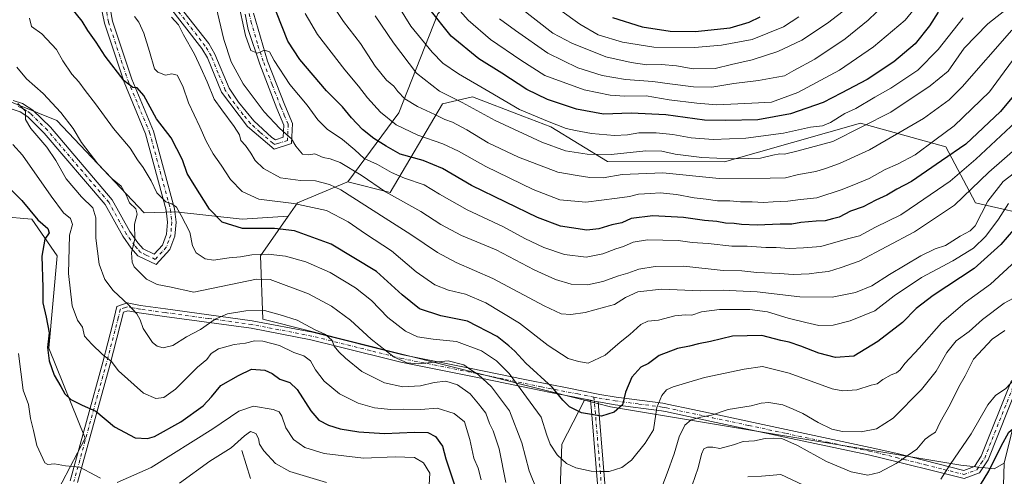
# Model space of a CAD drawing. Units: metres. Extents: x 638010 to 641466, y 4736753 to 4739136.
# Drawn here: x 638418 to 638820, y 4737553 to 4737739 of the extents above; entities that cross this region are included whole.
import ezdxf

# ---------------------------------------------------------------- set-up
doc = ezdxf.new("R2010")
doc.units = ezdxf.units.M
doc.header["$MEASUREMENT"] = 0
doc.linetypes.add('DGN Style 4', pattern=[2.638475, 1.318413, -0.659207, 0.001648, -0.659207])
for name, color, linetype, lineweight in [('Arbolado forestal CxS', 92, 'Continuous', 0), ('Camino Cxs', 7, 'Continuous', 0), ('Camino eje', 30, 'DGN Style 4', 13), ('Corriente natural lineal', 142, 'Continuous', 13), ('Curva de nivel maestra', 30, 'Continuous', 30), ('Curva de nivel normal', 30, 'Continuous', 0), ('Prado CxS', 92, 'Continuous', 0)]:
    doc.layers.add(name, color=color, linetype=linetype, lineweight=lineweight)

# ---------------------------------------------------------------- blocks, each defined once
blk = doc.blocks.new('*U13')
at = {"layer": 'Arbolado forestal CxS', "color": 92, "linetype": 'Continuous', "lineweight": 0}
blk.add_polyline3d([(638311.2987, 4737543.2553, 661.0254), (638329.8827, 4737607.4837, 677.5748), (638345.2825, 4737630.3193, 682.7014), (638410.5407, 4737658.9573, 695.5457), (638422.9543, 4737657.8273, 699.0144), (638423.1339, 4737657.8109, 699.0812), (638433.4373, 4737642.9189, 701.8592), (638430.0011, 4737605.1161, 699.2679), (638444.8831, 4737568.4591, 697.2497), (638432.2893, 4737544.4023, 693.0463)], dxfattribs=at)

msp = doc.modelspace()

# ---------------------------------------------------------------- linework, layer by layer
at = {"layer": 'Arbolado forestal CxS', "color": 92, "linetype": 'Continuous', "lineweight": 0}
for points in [[(638967.3005, 4737989.2229, 866.0565), (638940.9157, 4737968.2389, 858.4094), (638884.4049, 4737918.9131, 839.8522), (638839.9181, 4737900.8679, 826.3214), (638788.2179, 4737899.6657, 817.2207), (638752.1473, 4737890.0425, 816.1082), (638728.1005, 4737864.7781, 817.6867), (638707.6597, 4737841.9193, 820.0366), (638625.2655, 4737782.4631, 805.8364), (638588.9271, 4737741.6519, 775.6056), (638572.9327, 4737701.1803, 756.8049), (638552.1459, 4737673.0067, 736.8061)], [(638967.3005, 4737989.2229, 866.0565), (638940.9157, 4737968.2389, 858.4094), (638884.4049, 4737918.9131, 839.8522), (638839.9181, 4737900.8679, 826.3214), (638788.2179, 4737899.6657, 817.2207), (638752.1473, 4737890.0425, 816.1082), (638728.1005, 4737864.7781, 817.6867), (638707.6597, 4737841.9193, 820.0366), (638625.2655, 4737782.4631, 805.8364), (638588.9271, 4737741.6519, 775.6056), (638572.9327, 4737701.1803, 756.8049), (638552.1459, 4737673.0067, 736.8061)], [(638839.9181, 4737900.8679, 826.3214), (638788.2179, 4737899.6657, 817.2207), (638752.1473, 4737890.0425, 816.1082), (638728.1005, 4737864.7781, 817.6867), (638707.6597, 4737841.9193, 820.0366), (638625.2655, 4737782.4631, 805.8364), (638588.9271, 4737741.6519, 775.6056), (638572.9327, 4737701.1803, 756.8049), (638552.1459, 4737673.0067, 736.8061), (638551.8009, 4737672.9767, 736.7208), (638531.5375, 4737664.4741, 730.7365), (638527.7743, 4737659.0623, 728.1176), (638508.9591, 4737657.8867, 726.7178), (638481.7049, 4737660.8199, 719.9238), (638469.0119, 4737660.3451, 715.6445), (638433.3259, 4737698.1665, 712.8445), (638409.2791, 4737707.7917, 709.6446)], [(638835.8147, 4737658.2053, 724.9628), (638808.4517, 4737664.4747, 739.1023), (638796.4295, 4737687.3337, 753.9385), (638761.5615, 4737696.9583, 767.6724), (638705.9347, 4737681.2933, 765.3061), (638658.1605, 4737681.3199, 764.2756), (638635.0239, 4737695.5321, 769.1111), (638623.6241, 4737699.8933, 769.0939), (638603.0381, 4737707.7689, 767.6215), (638590.8081, 4737704.9449, 763.0088), (638569.3867, 4737668.6795, 740.8076), (638552.1459, 4737673.0067, 736.8061), (638572.9327, 4737701.1803, 756.8049), (638588.9271, 4737741.6519, 775.6056), (638625.2655, 4737782.4631, 805.8364), (638707.6597, 4737841.9193, 820.0366), (638728.1005, 4737864.7781, 817.6867), (638752.1473, 4737890.0425, 816.1082), (638788.2179, 4737899.6657, 817.2207), (638839.9181, 4737900.8679, 826.3214)], [(638061.7853, 4737539.3533, 679.3096), (638078.7191, 4737528.0581, 675.3094), (638088.1971, 4737526.6359, 675.4735), (638109.1825, 4737529.9877, 675.277), (638105.1419, 4737549.5075, 679.7274), (638119.4783, 4737589.1853, 678.0252), (638122.6687, 4737590.5585, 678.0906), (638188.4365, 4737618.8669, 678.7266), (638243.3897, 4737617.7201, 686.3981), (638248.3591, 4737619.2117, 687.3494), (638254.8389, 4737621.1569, 688.522), (638272.3359, 4737616.7625, 690.85), (638287.4031, 4737621.7743, 691.404), (638302.2813, 4737631.8621, 692.786), (638342.3761, 4737681.6481, 696.9764), (638360.8027, 4737698.8577, 703.2111), (638396.0251, 4737705.3491, 707.8161), (638409.2791, 4737707.7917, 709.6446), (638433.3259, 4737698.1665, 712.8445), (638469.0119, 4737660.3451, 715.6445), (638481.7049, 4737660.8199, 719.9238), (638508.9591, 4737657.8867, 726.7178), (638527.7743, 4737659.0623, 728.1176)], [(638061.7853, 4737539.3533, 679.3096), (638078.7191, 4737528.0581, 675.3094), (638088.1971, 4737526.6359, 675.4735), (638109.1825, 4737529.9877, 675.277), (638105.1419, 4737549.5075, 679.7274), (638119.4783, 4737589.1853, 678.0252), (638122.6687, 4737590.5585, 678.0906), (638188.4365, 4737618.8669, 678.7266), (638243.3897, 4737617.7201, 686.3981), (638248.3591, 4737619.2117, 687.3494), (638254.8389, 4737621.1569, 688.522), (638272.3359, 4737616.7625, 690.85), (638287.4031, 4737621.7743, 691.404), (638302.2813, 4737631.8621, 692.786), (638342.3761, 4737681.6481, 696.9764), (638360.8027, 4737698.8577, 703.2111), (638396.0251, 4737705.3491, 707.8161), (638409.2791, 4737707.7917, 709.6446), (638433.3259, 4737698.1665, 712.8445), (638469.0119, 4737660.3451, 715.6445), (638481.7049, 4737660.8199, 719.9238), (638508.9591, 4737657.8867, 726.7178), (638527.7743, 4737659.0623, 728.1176)], [(638105.1419, 4737549.5075, 679.7274), (638119.4783, 4737589.1853, 678.0252), (638122.6687, 4737590.5585, 678.0906), (638188.4365, 4737618.8669, 678.7266), (638243.3897, 4737617.7201, 686.3981), (638248.3591, 4737619.2117, 687.3494), (638254.8389, 4737621.1569, 688.522), (638272.3359, 4737616.7625, 690.85), (638287.4031, 4737621.7743, 691.404), (638302.2813, 4737631.8621, 692.786), (638342.3761, 4737681.6481, 696.9764), (638360.8027, 4737698.8577, 703.2111), (638396.0251, 4737705.3491, 707.8161), (638409.2791, 4737707.7917, 709.6446), (638433.3259, 4737698.1665, 712.8445), (638469.0119, 4737660.3451, 715.6445), (638481.7049, 4737660.8199, 719.9238), (638508.9591, 4737657.8867, 726.7178), (638527.7743, 4737659.0623, 728.1176), (638516.4847, 4737642.8275, 720.4719), (638517.4259, 4737617.0245, 708.8305), (638648.8265, 4737583.9397, 726.2585), (638639.5519, 4737565.9069, 720.8433), (638638.7063, 4737543.9189, 716.1391)], [(638552.1459, 4737673.0067, 736.8061), (638569.3867, 4737668.6795, 740.8076), (638590.8081, 4737704.9449, 763.0088), (638603.0381, 4737707.7689, 767.6215), (638623.6241, 4737699.8933, 769.0939), (638635.0239, 4737695.5321, 769.1111), (638658.1605, 4737681.3199, 764.2756), (638705.9347, 4737681.2933, 765.3061), (638761.5615, 4737696.9583, 767.6724), (638796.4295, 4737687.3337, 753.9385), (638808.4517, 4737664.4747, 739.1023), (638835.8147, 4737658.2053, 724.9628), (638848.1121, 4737635.1591, 716.0145)], [(638552.1459, 4737673.0067, 736.8061), (638569.3867, 4737668.6795, 740.8076), (638590.8081, 4737704.9449, 763.0088), (638603.0381, 4737707.7689, 767.6215), (638623.6241, 4737699.8933, 769.0939), (638635.0239, 4737695.5321, 769.1111), (638658.1605, 4737681.3199, 764.2756), (638705.9347, 4737681.2933, 765.3061), (638761.5615, 4737696.9583, 767.6724), (638796.4295, 4737687.3337, 753.9385), (638808.4517, 4737664.4747, 739.1023), (638835.8147, 4737658.2053, 724.9628), (638848.1121, 4737635.1591, 716.0145)], [(638552.1459, 4737673.0067, 736.8061), (638551.8009, 4737672.9767, 736.7208), (638531.5375, 4737664.4741, 730.7365), (638527.7743, 4737659.0623, 728.1176)], [(638432.2893, 4737544.4023, 693.0463), (638444.8831, 4737568.4591, 697.2497), (638430.0011, 4737605.1161, 699.2679), (638433.4373, 4737642.9189, 701.8592), (638423.1339, 4737657.8109, 699.0812), (638422.9543, 4737657.8273, 699.0144), (638410.5407, 4737658.9573, 695.5457), (638345.2825, 4737630.3193, 682.7014), (638329.8827, 4737607.4837, 677.5748), (638311.2987, 4737543.2553, 661.0254)], [(638432.2893, 4737544.4023, 693.0463), (638444.8831, 4737568.4591, 697.2497), (638430.0011, 4737605.1161, 699.2679), (638433.4373, 4737642.9189, 701.8592), (638423.1339, 4737657.8109, 699.0812), (638422.9543, 4737657.8273, 699.0144), (638410.5407, 4737658.9573, 695.5457), (638345.2825, 4737630.3193, 682.7014), (638329.8827, 4737607.4837, 677.5748), (638311.2987, 4737543.2553, 661.0254)], [(638432.2893, 4737544.4023, 693.0463), (638444.8831, 4737568.4591, 697.2497), (638430.0011, 4737605.1161, 699.2679), (638433.4373, 4737642.9189, 701.8592), (638423.1339, 4737657.8109, 699.0812), (638422.9543, 4737657.8273, 699.0144), (638410.5407, 4737658.9573, 695.5457), (638345.2825, 4737630.3193, 682.7014), (638329.8827, 4737607.4837, 677.5748), (638311.2987, 4737543.2553, 661.0254)], [(638527.7743, 4737659.0623, 728.1176), (638516.4847, 4737642.8275, 720.4719), (638517.4259, 4737617.0245, 708.8305), (638648.8265, 4737583.9397, 726.2585)], [(638527.7743, 4737659.0623, 728.1176), (638516.4847, 4737642.8275, 720.4719), (638517.4259, 4737617.0245, 708.8305), (638648.8265, 4737583.9397, 726.2585)], [(638529.6503, 4737426.9023, 665.4192), (638549.9031, 4737420.4481, 669.0403), (638568.5083, 4737422.9847, 673.9298), (638582.8855, 4737429.7505, 679.0697), (638604.8747, 4737428.9041, 683.5509), (638621.7887, 4737429.7499, 686.7953), (638641.2399, 4737433.9775, 690.6467), (638650.5435, 4737450.8913, 695.3101), (638656.4631, 4737467.8049, 698.7487), (638657.3097, 4737489.7939, 704.158), (638644.6251, 4737505.8621, 708.128), (638634.4767, 4737526.1593, 711.2065), (638638.7063, 4737543.9189, 716.1391), (638639.5519, 4737565.9069, 720.8433), (638648.8265, 4737583.9397, 726.2585)], [(638529.6503, 4737426.9023, 665.4192), (638549.9031, 4737420.4481, 669.0403), (638568.5083, 4737422.9847, 673.9298), (638582.8855, 4737429.7505, 679.0697), (638604.8747, 4737428.9041, 683.5509), (638621.7887, 4737429.7499, 686.7953), (638641.2399, 4737433.9775, 690.6467), (638650.5435, 4737450.8913, 695.3101), (638656.4631, 4737467.8049, 698.7487), (638657.3097, 4737489.7939, 704.158), (638644.6251, 4737505.8621, 708.128), (638634.4767, 4737526.1593, 711.2065), (638638.7063, 4737543.9189, 716.1391), (638639.5519, 4737565.9069, 720.8433), (638648.8265, 4737583.9397, 726.2585)], [(638638.7063, 4737543.9189, 716.1391), (638639.5519, 4737565.9069, 720.8433), (638648.8265, 4737583.9397, 726.2585), (638659.4815, 4737581.2565, 725.812), (638802.4363, 4737557.4013, 704.6389), (638816.1263, 4737555.8747, 700.8963), (638820.2579, 4737558.1611, 699.3966), (638818.5549, 4737504.1757, 686.7332)], [(638648.8265, 4737583.9397, 726.2585), (638659.4815, 4737581.2565, 725.812), (638802.4363, 4737557.4013, 704.6389), (638816.1263, 4737555.8747, 700.8963), (638820.2579, 4737558.1611, 699.3966)], [(638648.8265, 4737583.9397, 726.2585), (638659.4815, 4737581.2565, 725.812), (638802.4363, 4737557.4013, 704.6389), (638816.1263, 4737555.8747, 700.8963), (638820.2579, 4737558.1611, 699.3966)], [(638820.2579, 4737558.1611, 699.3966), (638818.5549, 4737504.1757, 686.7332)]]:
    msp.add_polyline3d(points, dxfattribs=at)
msp.add_polyline3d([(638848.1121, 4737635.1591, 716.0145), (638833.6993, 4737612.7425, 710.0892), (638820.2579, 4737558.1611, 699.3966), (638816.1263, 4737555.8747, 700.8963), (638802.4363, 4737557.4013, 704.6389), (638659.4815, 4737581.2565, 725.812), (638648.8265, 4737583.9397, 726.2585), (638517.4259, 4737617.0245, 708.8305), (638516.4847, 4737642.8275, 720.4719), (638527.7743, 4737659.0623, 728.1176), (638531.5375, 4737664.4741, 730.7365), (638551.8009, 4737672.9767, 736.7208), (638552.1459, 4737673.0067, 736.8061), (638569.3867, 4737668.6795, 740.8076), (638590.8081, 4737704.9449, 763.0088), (638603.0381, 4737707.7689, 767.6215), (638623.6241, 4737699.8933, 769.0939), (638635.0239, 4737695.5321, 769.1111), (638658.1605, 4737681.3199, 764.2756), (638705.9347, 4737681.2933, 765.3061), (638761.5615, 4737696.9583, 767.6724), (638796.4295, 4737687.3337, 753.9385), (638808.4517, 4737664.4747, 739.1023), (638835.8147, 4737658.2053, 724.9628)], close=True, dxfattribs=at)
at = {"layer": 'Camino Cxs', "color": 7, "linetype": 'Continuous', "lineweight": 0, "extrusion": (-0.183086, -0.981791, 0.050647), "elevation": -4768210.357, "flags": 128}
msp.add_lwpolyline([(-240673.7515, 242534.2982), (-240672.1918, 242533.9956), (-240670.6319, 242533.6953)], dxfattribs=at)
msp.add_lwpolyline([(-240673.7515, 242534.2982), (-240672.1918, 242533.9956), (-240670.6319, 242533.6953)], dxfattribs=at)
at = {"layer": 'Camino Cxs', "color": 7, "linetype": 'Continuous', "lineweight": 0}
for points in [[(638451.5401, 4737763.9201, 731.7041), (638456.0901, 4737738.7301, 730.1519), (638464.0001, 4737714.9501, 726.9109), (638472.8501, 4737693.8001, 724.308), (638481.4001, 4737662.0901, 720.7942), (638481.9901, 4737656.6101, 719.475), (638481.5501, 4737650.9101, 718.574), (638479.5201, 4737645.4201, 717.8033), (638473.9401, 4737639.3001, 716.431), (638466.4301, 4737642.8501, 715.9793), (638463.7101, 4737645.9601, 716.2702), (638460.2101, 4737650.8901, 715.3653), (638453.0901, 4737663.7601, 713.5251), (638428.1601, 4737692.9701, 713.888), (638421.4201, 4737699.6401, 711.3413), (638418.4001, 4737701.7201, 710.8456), (638414.6701, 4737702.9401, 710.4021)], [(638451.5401, 4737763.9201, 731.7041), (638456.0901, 4737738.7301, 730.1519), (638464.0001, 4737714.9501, 726.9109), (638472.8501, 4737693.8001, 724.308), (638481.4001, 4737662.0901, 720.7942), (638481.9901, 4737656.6101, 719.475), (638481.5501, 4737650.9101, 718.574), (638479.5201, 4737645.4201, 717.8033), (638473.9401, 4737639.3001, 716.431), (638466.4301, 4737642.8501, 715.9793), (638463.7101, 4737645.9601, 716.2702), (638460.2101, 4737650.8901, 715.3653), (638453.0901, 4737663.7601, 713.5251), (638428.1601, 4737692.9701, 713.888), (638421.4201, 4737699.6401, 711.3413), (638418.4001, 4737701.7201, 710.8456), (638414.6701, 4737702.9401, 710.4021)], [(638415.5101, 4737706.3201, 713.4727), (638419.2301, 4737704.9901, 713.3944), (638423.5601, 4737702.4001, 712.8983), (638430.7001, 4737695.3301, 712.8645), (638455.9501, 4737665.7501, 714.1562), (638463.1501, 4737652.7401, 715.0836), (638466.4401, 4737648.1101, 716.3393), (638468.5601, 4737645.6701, 716.1584), (638473.1001, 4737643.5201, 716.5562), (638476.5101, 4737647.2501, 717.677), (638478.1301, 4737651.6501, 718.5518), (638478.5201, 4737656.5601, 719.3104), (638477.9901, 4737661.4501, 719.9066), (638469.5701, 4737692.6801, 723.4824), (638460.7601, 4737713.7301, 727.1566), (638452.7401, 4737737.8301, 727.6743), (638448.5101, 4737758.4701, 729.9754)], [(638415.5101, 4737706.3201, 713.4727), (638419.2301, 4737704.9901, 713.3944), (638423.5601, 4737702.4001, 712.8983), (638430.7001, 4737695.3301, 712.8645), (638455.9501, 4737665.7501, 714.1562), (638463.1501, 4737652.7401, 715.0836), (638466.4401, 4737648.1101, 716.3393), (638468.5601, 4737645.6701, 716.1584), (638473.1001, 4737643.5201, 716.5562), (638476.5101, 4737647.2501, 717.677), (638478.1301, 4737651.6501, 718.5518), (638478.5201, 4737656.5601, 719.3104), (638477.9901, 4737661.4501, 719.9066), (638469.5701, 4737692.6801, 723.4824), (638460.7601, 4737713.7301, 727.1566), (638452.7401, 4737737.8301, 727.6743), (638448.5101, 4737758.4701, 729.9754)], [(638513.6401, 4737742.0001, 749.6267), (638519.4101, 4737722.3501, 747.3004), (638526.3601, 4737704.3601, 742.7306), (638529.5401, 4737696.8601, 741.04), (638529.1501, 4737688.7101, 739.7889), (638522.0201, 4737686.3701, 739.0826), (638511.2301, 4737695.6101, 738.6977), (638500.5601, 4737709.6801, 739.6777), (638494.7901, 4737723.6901, 739.1992), (638492.4901, 4737727.5401, 739.3252), (638478.3501, 4737745.7601, 736.8201)], [(638513.6401, 4737742.0001, 749.6267), (638519.4101, 4737722.3501, 747.3004), (638526.3601, 4737704.3601, 742.7306), (638529.5401, 4737696.8601, 741.04), (638529.1501, 4737688.7101, 739.7889), (638522.0201, 4737686.3701, 739.0826), (638511.2301, 4737695.6101, 738.6977), (638500.5601, 4737709.6801, 739.6777), (638494.7901, 4737723.6901, 739.1992), (638492.4901, 4737727.5401, 739.3252), (638478.3501, 4737745.7601, 736.8201)], [(638481.1301, 4737747.8301, 738.4136), (638495.3601, 4737729.4901, 739.5755), (638497.9001, 4737725.2401, 738.7054), (638503.6401, 4737711.3201, 740.1149), (638507.4401, 4737705.5801, 738.6525), (638513.7501, 4737698.0001, 738.8398), (638521.1201, 4737691.2201, 739.3042), (638522.5901, 4737690.1901, 739.4427), (638525.8101, 4737691.2501, 739.82), (638526.0501, 4737696.2301, 740.7656), (638523.1601, 4737703.0601, 743.3602), (638516.1501, 4737721.1801, 746.5413), (638511.5101, 4737735.2901, 748.7897), (638510.1901, 4737741.6001, 749.4572)], [(638481.1301, 4737747.8301, 738.4136), (638495.3601, 4737729.4901, 739.5755), (638497.9001, 4737725.2401, 738.7054), (638503.6401, 4737711.3201, 740.1149), (638507.4401, 4737705.5801, 738.6525), (638513.7501, 4737698.0001, 738.8398), (638521.1201, 4737691.2201, 739.3042), (638522.5901, 4737690.1901, 739.4427), (638525.8101, 4737691.2501, 739.82), (638526.0501, 4737696.2301, 740.7656), (638523.1601, 4737703.0601, 743.3602), (638516.1501, 4737721.1801, 746.5413), (638511.5101, 4737735.2901, 748.7897), (638510.1901, 4737741.6001, 749.4572)], [(638438.7701, 4737551.0201, 699.2919), (638452.0901, 4737599.4901, 707.4832), (638456.2401, 4737615.1901, 709.1675), (638457.8801, 4737622.1601, 713.2537), (638462.0701, 4737623.6601, 714.3029), (638467.4601, 4737622.6201, 713.4019), (638477.7201, 4737621.2201, 713.4967), (638513.1501, 4737616.3601, 714.2451), (638537.7001, 4737611.6201, 716.7994), (638574.5501, 4737602.4501, 723.8949), (638601.8301, 4737596.9301, 722.2159), (638624.4801, 4737592.3501, 727.8897), (638635.4801, 4737590.1201, 730.1827), (638641.0801, 4737589.0201, 731.3307), (638655.0701, 4737586.2801, 731.2493), (638661.7501, 4737585.1101, 729.9647), (638680.8401, 4737582.6301, 728.9319), (638682.6001, 4737582.2501, 728.3461), (638693.0401, 4737580.0401, 724.3288), (638701.3901, 4737578.2701, 724.675), (638731.2301, 4737571.9001, 717.2632), (638765.4901, 4737564.6101, 718.052), (638775.9501, 4737562.2801, 716.155), (638781.9601, 4737560.7401, 715.2047), (638803.6901, 4737555.1901, 707.582), (638808.0601, 4737556.8101, 709.6434), (638810.8601, 4737561.0101, 710.6585), (638823.1801, 4737591.9101, 714.413)], [(638438.7701, 4737551.0201, 699.2919), (638452.0901, 4737599.4901, 707.4832), (638456.2401, 4737615.1901, 709.1675), (638457.8801, 4737622.1601, 713.2537), (638462.0701, 4737623.6601, 714.3029), (638467.4601, 4737622.6201, 713.4019), (638477.7201, 4737621.2201, 713.4967), (638513.1501, 4737616.3601, 714.2451), (638537.7001, 4737611.6201, 716.7994), (638574.5501, 4737602.4501, 723.8949), (638601.8301, 4737596.9301, 722.2159), (638624.4801, 4737592.3501, 727.8897), (638635.4801, 4737590.1201, 730.1827), (638641.0801, 4737589.0201, 731.3307), (638655.0701, 4737586.2801, 731.2493), (638661.7501, 4737585.1101, 729.9647), (638680.8401, 4737582.6301, 728.9319), (638682.6001, 4737582.2501, 728.3461), (638693.0401, 4737580.0401, 724.3288), (638701.3901, 4737578.2701, 724.675), (638731.2301, 4737571.9001, 717.2632), (638765.4901, 4737564.6101, 718.052), (638775.9501, 4737562.2801, 716.155), (638781.9601, 4737560.7401, 715.2047), (638803.6901, 4737555.1901, 707.582), (638808.0601, 4737556.8101, 709.6434), (638810.8601, 4737561.0101, 710.6585), (638823.1801, 4737591.9101, 714.413)], [(638826.0501, 4737590.7301, 711.6669), (638813.6201, 4737559.5601, 707.5891), (638810.0901, 4737554.2501, 705.1909), (638803.8601, 4737551.9401, 704.308), (638794.0701, 4737554.3601, 708.076), (638776.5401, 4737558.6901, 712.508), (638764.8301, 4737561.5801, 714.7962), (638730.5801, 4737568.8601, 713.949), (638700.7401, 4737575.2401, 719.8213), (638681.8601, 4737579.2401, 724.9962), (638680.3201, 4737579.5601, 725.5101), (638661.2801, 4737582.0401, 727.6406), (638654.5001, 4737583.2201, 727.927), (638654.3506, 4737583.2495, 727.9544), (638652.82, 4737583.5505, 728.2544), (638651.2894, 4737583.8514, 728.5566), (638634.8701, 4737587.0801, 726.4348), (638626.9701, 4737588.6701, 726.6101), (638606.4401, 4737592.8301, 719.2364), (638573.8601, 4737599.4201, 721.8961), (638548.0401, 4737605.8501, 720.1344), (638537.0301, 4737608.5901, 713.3566), (638512.6501, 4737613.3001, 710.8777), (638477.3001, 4737618.1401, 713.1381), (638466.9501, 4737619.5501, 711.6536), (638462.3201, 4737620.4501, 711.9079), (638460.5201, 4737619.8001, 711.4641), (638455.0901, 4737598.6801, 707.9036), (638441.7901, 4737550.2801, 700.6313)], [(638651.2895, 4737583.8514, 728.5565), (638634.8701, 4737587.0801, 726.4348), (638626.9701, 4737588.6701, 726.6101), (638606.4401, 4737592.8301, 719.2364), (638573.8601, 4737599.4201, 721.8961), (638548.0401, 4737605.8501, 720.1344), (638537.0301, 4737608.5901, 713.3566), (638512.6501, 4737613.3001, 710.8777), (638477.3001, 4737618.1401, 713.1381), (638466.9501, 4737619.5501, 711.6536), (638462.3201, 4737620.4501, 711.9079), (638460.5201, 4737619.8001, 711.4641), (638455.0901, 4737598.6801, 707.9036), (638441.7901, 4737550.2801, 700.6313)], [(638826.0501, 4737590.7301, 711.6669), (638813.6201, 4737559.5601, 707.5891), (638810.0901, 4737554.2501, 705.1909), (638803.8601, 4737551.9401, 704.308), (638794.0701, 4737554.3601, 708.076), (638776.5401, 4737558.6901, 712.508), (638764.8301, 4737561.5801, 714.7962), (638730.5801, 4737568.8601, 713.949), (638700.7401, 4737575.2401, 719.8213), (638681.8601, 4737579.2401, 724.9962), (638680.3201, 4737579.5601, 725.5101), (638661.2801, 4737582.0401, 727.6406), (638654.5001, 4737583.2201, 727.927), (638654.3506, 4737583.2495, 727.9544)], [(638655.2704, 4737536.4851, 718.8886), (638651.6526, 4737579.5314, 726.3461), (638651.2894, 4737583.8514, 728.5566), (638652.82, 4737583.5505, 728.2544), (638654.3506, 4737583.2495, 727.9544), (638654.6507, 4737579.6777, 726.8485), (638658.2648, 4737536.6757, 718.6394)], [(638655.2704, 4737536.4851, 718.8886), (638651.6526, 4737579.5314, 726.3461), (638651.2895, 4737583.8514, 728.5565)], [(638654.3506, 4737583.2495, 727.9544), (638654.6507, 4737579.6777, 726.8485), (638658.2648, 4737536.6757, 718.6394)]]:
    msp.add_polyline3d(points, dxfattribs=at)
at = {"layer": 'Camino eje', "color": 30, "linetype": 'DGN Style 4', "lineweight": 13}
for points in [[(638452.7087, 4737747.7263, 729.2025), (638454.4151, 4737738.2801, 728.8624), (638462.3801, 4737714.3401, 726.71), (638471.2101, 4737693.2401, 723.8257), (638479.6951, 4737661.7701, 720.3284), (638480.2551, 4737656.5851, 719.3924), (638480.0601, 4737654.1301, 718.9823), (638479.8401, 4737651.2801, 718.552), (638479.0301, 4737649.0801, 718.2032), (638478.0151, 4737646.3351, 717.7118), (638476.3101, 4737644.4701, 717.2031), (638473.5201, 4737641.4101, 716.4047), (638469.7651, 4737643.1851, 716.053), (638467.4951, 4737644.2601, 715.851), (638466.1351, 4737645.8151, 716.0802), (638465.0751, 4737647.0351, 716.126), (638461.6801, 4737651.8151, 714.794), (638454.5201, 4737664.7551, 713.7615), (638429.4301, 4737694.1501, 713.1089), (638422.4901, 4737701.0201, 711.8323), (638420.9801, 4737702.0601, 711.6367), (638418.8151, 4737703.3551, 711.7332), (638416.9501, 4737703.9651, 711.7618)], [(638511.9151, 4737741.8001, 749.0078), (638512.5751, 4737738.6451, 748.6624), (638515.4601, 4737728.8201, 747.6223), (638517.7801, 4737721.7651, 746.0051), (638521.2851, 4737712.7051, 744.479), (638524.7601, 4737703.7101, 742.9555), (638526.2051, 4737700.2951, 741.6961), (638527.7951, 4737696.5451, 740.772), (638527.4801, 4737689.9801, 739.7911), (638523.9151, 4737688.8101, 739.3632), (638522.3051, 4737688.2801, 739.1579), (638521.5701, 4737688.7951, 739.1424), (638516.1751, 4737693.4151, 738.793), (638512.4901, 4737696.8051, 738.4424), (638509.3351, 4737700.5951, 738.6146), (638504.0001, 4737707.6301, 739.3005), (638502.1001, 4737710.5001, 739.4155), (638499.2151, 4737717.5051, 738.2868), (638496.3451, 4737724.4651, 738.5478), (638493.9251, 4737728.5151, 739.2081), (638479.7401, 4737746.7951, 737.2737)], [(638652.6845, 4737585.1625, 730.139), (638646.1101, 4737586.4501, 730.9467), (638635.1751, 4737588.6001, 728.0919), (638631.2251, 4737589.3951, 728.6637), (638615.4601, 4737592.5901, 719.2276), (638574.2051, 4737600.9351, 722.8965), (638561.2951, 4737604.1501, 723.6099), (638537.3651, 4737610.1051, 714.9865), (638512.9001, 4737614.8301, 712.5783), (638495.1851, 4737617.2601, 713.8531), (638477.5101, 4737619.6801, 713.3315), (638467.2051, 4737621.0851, 712.5235), (638464.8901, 4737621.5351, 712.7573), (638462.1951, 4737622.0551, 713.1478), (638461.2951, 4737621.7301, 712.9069), (638459.2001, 4737620.9801, 712.3764), (638458.3801, 4737617.4951, 709.8577), (638457.0225, 4737612.2151, 708.2106), (638454.9475, 4737604.3651, 707.5896), (638453.5901, 4737599.0851, 707.6324), (638440.2801, 4737550.6501, 699.8946)], [(638652.6845, 4737585.1625, 730.139), (638654.7851, 4737584.7501, 729.6049), (638657.6951, 4737584.2401, 729.044), (638661.3001, 4737583.6125, 728.649), (638671.0351, 4737582.3351, 727.9514), (638680.5801, 4737581.0951, 727.2607), (638681.4601, 4737580.9051, 726.9434), (638682.2301, 4737580.7451, 726.6759), (638701.0651, 4737576.7551, 722.5826), (638715.9851, 4737573.5651, 717.3672), (638730.9051, 4737570.3801, 715.5478), (638748.0301, 4737566.7401, 717.5668), (638765.1601, 4737563.0951, 716.2433), (638770.3901, 4737561.9301, 714.8053), (638776.2451, 4737560.4851, 714.3713), (638779.2501, 4737559.7151, 713.7972), (638788.0151, 4737557.5501, 710.2902), (638795.4351, 4737555.6551, 709.1442), (638800.3301, 4737554.4451, 707.2632), (638803.7751, 4737553.5651, 705.6804), (638809.0751, 4737555.5301, 707.3325), (638810.8401, 4737558.1851, 708.7016), (638812.2401, 4737560.2851, 709.3224), (638824.6151, 4737591.3201, 713.0251)], [(638652.6845, 4737585.1625, 730.139), (638656.7701, 4737536.5501, 718.6764)]]:
    msp.add_polyline3d(points, dxfattribs=at)
at = {"layer": 'Corriente natural lineal', "color": 142, "linetype": 'Continuous', "lineweight": 13}
msp.add_polyline3d([(638508.9301, 4737563.3701, 689.0349), (638512.4701, 4737551.8601, 685.4412)], dxfattribs=at)
at = {"layer": 'Curva de nivel maestra', "color": 30, "linetype": 'Continuous', "lineweight": 30, "flags": 128}
for points, elevation in [([(638825.44, 4737709.8701), (638818.66, 4737701.8201), (638804.48, 4737688.4901), (638794.64, 4737681.5801), (638782.31, 4737673.2301), (638776.32, 4737670.0701), (638772.27, 4737667.6501), (638767.82, 4737665.5701), (638762.64, 4737662.8701), (638757.51, 4737661.0501), (638752.86, 4737658.6901), (638750.1, 4737657.9901), (638747.11, 4737657.1801), (638743.43, 4737657.0701), (638737.2, 4737656.4001), (638733.48, 4737655.7301), (638728.66, 4737655.7201), (638719.27, 4737655.3801), (638712.99, 4737655.5801), (638709.96, 4737656.0701), (638706.34, 4737656.2301), (638702.81, 4737656.8301), (638697.78, 4737657.2501), (638689.23, 4737658.4801), (638676.71, 4737659.2401), (638667.89, 4737658.1001), (638664.08, 4737656.3901), (638660, 4737655.4801), (638654.66, 4737653.8201), (638649.72, 4737653.3401), (638643.54, 4737654.2401), (638639.01, 4737654.9701), (638629.61, 4737658.5101), (638616.73, 4737664.7801), (638602.67, 4737671.5701), (638590.82, 4737678.5301), (638582.86, 4737681.7301), (638573.49, 4737684.3601), (638567.83, 4737687.7001), (638562.82, 4737690.7201), (638558.11, 4737694.4401), (638553.7, 4737699.1801), (638549.94, 4737703.7201), (638543.42, 4737710.1901), (638532.52, 4737722.9601), (638527.61, 4737730.4701), (638525.31, 4737736.3301), (638520.37, 4737748.8801)], 750), ([(638823.96, 4737653.5001), (638818.83, 4737647.5401), (638807.89, 4737637.6701), (638791.23, 4737626.6501), (638784.22, 4737621.4001), (638778.62, 4737615.6901), (638768.56, 4737607.8201), (638758.8, 4737601.9401), (638751.3, 4737601.2901), (638744.48, 4737603.0401), (638737.1, 4737605.9901), (638732.35, 4737607.5701), (638729, 4737608.3301), (638721.26, 4737610.3001), (638709.2, 4737610.0601), (638700.31, 4737607.9201), (638695.36, 4737606.9201), (638691.68, 4737605.9101), (638686.74, 4737605.0001), (638679.28, 4737602.2201), (638674.93, 4737598.8601), (638671.86, 4737597.3601), (638668.14, 4737593.3301), (638665.51, 4737587.2101), (638664.33, 4737581.9601), (638660.9, 4737579.0601), (638655.73, 4737577.3401), (638647.6, 4737578.7001), (638642.65, 4737581.1501), (638639.93, 4737583.9701), (638635.63, 4737589.1801), (638624.87, 4737599.0801), (638620.33, 4737603.8601), (638617.84, 4737606.0501), (638613.19, 4737609.9501), (638601.09, 4737616.1501), (638590.2, 4737618.2901), (638581.41, 4737621.2301), (638574.28, 4737626.9301), (638563.85, 4737636.4601), (638545.29, 4737647.5901), (638530.33, 4737653.0401), (638522.16, 4737653.9601), (638509.15, 4737654.0801), (638500.89, 4737656.6301), (638495.7, 4737661.8701), (638489.35, 4737671.8501), (638486.49, 4737676.5201), (638484.62, 4737682.0601), (638480.07, 4737691.0201), (638473.99, 4737698.7901), (638468.87, 4737708.3801), (638466.08, 4737711.4901), (638464.28, 4737711.6301), (638460.87, 4737714.2801), (638453.05, 4737724.4101), (638449.38, 4737730.0401), (638446.02, 4737734.8701), (638443.66, 4737738.7201), (638439.62, 4737743.6601)], 725), ([(638793.18, 4737742.3801), (638789.7, 4737736.7801), (638783.86, 4737729.4501), (638775.17, 4737722.1201), (638764.2, 4737714.8801), (638753.65, 4737709.2101), (638746.32, 4737705.5001), (638732.97, 4737700.7701), (638719.66, 4737698.3401), (638706.39, 4737698.1001), (638697.79, 4737698.1901), (638682.01, 4737700.4301), (638667.89, 4737701.1001), (638656.5, 4737700.7401), (638645.59, 4737702.6801), (638633.64, 4737706.7201), (638625.32, 4737710.7701), (638614.98, 4737717.4601), (638605.72, 4737723.2601), (638594.35, 4737732.5601), (638585.26, 4737743.9801)], 775), ([(638660.3, 4737740.1701), (638672.34, 4737736.3001), (638683.75, 4737734.5601), (638694.01, 4737734.4301), (638708.32, 4737735.9401), (638715.99, 4737738.2401), (638720.56, 4737740.5001)], 800), ([(638414.18, 4737670.3601), (638418.95, 4737665.4801), (638425.56, 4737657.5901), (638429.57, 4737654.0801), (638430.11, 4737652.1801), (638428.4, 4737649.6001), (638427.14, 4737642.6701), (638427.54, 4737629.9301), (638427.64, 4737623.6101), (638428.93, 4737617.8101), (638430.18, 4737611.3501), (638429.55, 4737605.4301), (638430.16, 4737599.9501), (638432.19, 4737594.1201), (638434.99, 4737589.5201), (638436.59, 4737586.4501), (638439.03, 4737584.2201), (638443.68, 4737581.8701), (638449.19, 4737579.3901), (638456.86, 4737573.0701), (638465.35, 4737568.5301), (638470.4, 4737568.2601), (638473.24, 4737569.1101), (638484.01, 4737575.0001), (638493.01, 4737581.6501), (638496.5, 4737585.3201), (638500.3, 4737589.9701), (638507.46, 4737594.0501), (638512.78, 4737596.5801), (638518.26, 4737596.1901), (638521.28, 4737594.7601), (638524.4, 4737592.4901), (638528.53, 4737591.1201), (638531.44, 4737588.3001), (638537.07, 4737579.6001), (638540.37, 4737575.7901), (638544.28, 4737573.6901), (638549.01, 4737572.2001), (638556.67, 4737570.9201), (638567.15, 4737570.3101), (638579.39, 4737570.9001), (638584.84, 4737570.7201), (638587.92, 4737569.1401), (638590.82, 4737565.0801), (638592.24, 4737559.9801), (638597.08, 4737545.2401)], 700), ([(638809.02, 4737546.8801), (638813.99, 4737554.8801), (638818.96, 4737565.0701), (638822.15, 4737570.8301), (638825.18, 4737573.3701), (638830.79, 4737574.9201), (638836.43, 4737573.1301), (638847.96, 4737566.9201), (638853.94, 4737563.9501), (638856.99, 4737560.2601), (638860.69, 4737555.2601), (638862.46, 4737550.6801)], 700)]:
    msp.add_lwpolyline(points, dxfattribs=dict(at, elevation=elevation))
at = {"layer": 'Curva de nivel normal', "color": 30, "linetype": 'Continuous', "lineweight": 0, "flags": 128}
for points, elevation in [([(638831.18, 4737751.6301), (638813.56, 4737737.6401), (638803.92, 4737727.5901), (638797.27, 4737718.2001), (638789.99, 4737712.2201), (638773.98, 4737701.5101), (638750.19, 4737689.5601), (638735.46, 4737685.5901), (638730.52, 4737684.4001), (638728.58, 4737684.4701), (638725.72, 4737683.9601), (638720.65, 4737682.6701), (638715.98, 4737682.6201), (638708.97, 4737682.4101), (638696.68, 4737683.0301), (638685.77, 4737684.3801), (638680.35, 4737685.6401), (638673.91, 4737685.7301), (638659.7, 4737684.2201), (638649.92, 4737684.3101), (638641, 4737685.7601), (638631.33, 4737689.2401), (638612.3, 4737698.0501), (638598.81, 4737705.4201), (638589.62, 4737710.1601), (638580.24, 4737717.4501), (638570.74, 4737729.8801), (638563.35, 4737740.8701)], 765), ([(638736.29, 4737740.4801), (638730.1, 4737736.4301), (638717.32, 4737731.2101), (638704.7, 4737728.8301), (638693.72, 4737727.8601), (638677.16, 4737728.1001), (638664.29, 4737730.0701), (638654.33, 4737733.0701), (638646.87, 4737737.4501), (638629.6, 4737749.9401)], 795), ([(638824.98, 4737697.6301), (638808.62, 4737682.3201), (638798.21, 4737673.3201), (638784.86, 4737664.1901), (638777.95, 4737659.6201), (638767.59, 4737654.5701), (638761.1, 4737651.0601), (638756.28, 4737649.7701), (638745.36, 4737646.6701), (638738.25, 4737646.1101), (638732.35, 4737645.9101), (638727.07, 4737646.2101), (638722.85, 4737646.2201), (638715.28, 4737646.7901), (638708.99, 4737646.8601), (638699.35, 4737647.9401), (638692.83, 4737648.3601), (638687, 4737649.1101), (638674.57, 4737649.3601), (638668.64, 4737648.4201), (638664.79, 4737646.6701), (638661.65, 4737645.7301), (638656.27, 4737643.6201), (638649.44, 4737642.3301), (638640.59, 4737643.3401), (638632.24, 4737646.2001), (638624.5, 4737649.9801), (638615.67, 4737654.7401), (638600.85, 4737661.6001), (638589.58, 4737667.9801), (638583.33, 4737671.8001), (638575.33, 4737674.6001), (638570, 4737676.9301), (638564.33, 4737680.0801), (638558.83, 4737682.5301), (638555, 4737686.2001), (638549.94, 4737690.3401), (638543.7, 4737694.5601), (638539.87, 4737698.4001), (638535.5, 4737704.3601), (638528.44, 4737712.8401), (638522.12, 4737722.5701), (638520.12, 4737726.2001), (638518.14, 4737726.7801), (638515.21, 4737725.5901), (638512.52, 4737726.7101), (638510.3, 4737732.8301), (638507.23, 4737747.4201)], 745), ([(638785.91, 4737746.5301), (638779.74, 4737739.0701), (638766.88, 4737728.1401), (638752.99, 4737718.6201), (638735.99, 4737709.5201), (638725.2, 4737705.5801), (638717.18, 4737705.1701), (638702.87, 4737704.5401), (638694.67, 4737705.2401), (638683.39, 4737706.5101), (638674, 4737708.1201), (638665.33, 4737708.0901), (638659.33, 4737708.4301), (638648.66, 4737710.6601), (638632.64, 4737716.4601), (638622.76, 4737722.7201), (638610.46, 4737731.2401), (638601.26, 4737739.1001), (638596.91, 4737743.9701)], 780), ([(638774.84, 4737749.0201), (638764.65, 4737739.1501), (638755.24, 4737731.4701), (638742.86, 4737723.1701), (638734.34, 4737718.4901), (638730.51, 4737716.3601), (638727.32, 4737715.8501), (638719.87, 4737714.4201), (638709.78, 4737713.2001), (638700.85, 4737711.7601), (638693.32, 4737711.8301), (638683.66, 4737713.0401), (638676.74, 4737714.1001), (638665.58, 4737714.7901), (638656.06, 4737716.4501), (638646.04, 4737719.6501), (638633.88, 4737725.6001), (638620.61, 4737734.8101), (638614.06, 4737739.6001)], 785), ([(638826.67, 4737688.1301), (638813.89, 4737677.0701), (638799.96, 4737663.4901), (638783.56, 4737652.6601), (638760.98, 4737640.7101), (638753.61, 4737638.0801), (638748.5, 4737636.4601), (638744.53, 4737636.0901), (638740.61, 4737635.5001), (638733.98, 4737635.2001), (638728.46, 4737635.6901), (638719.13, 4737636.0201), (638713.11, 4737636.6901), (638705.45, 4737636.9301), (638689.32, 4737638.5901), (638677.65, 4737638.5301), (638670.99, 4737637.4301), (638666.51, 4737635.7501), (638662.67, 4737634.7501), (638656.34, 4737632.3201), (638650.09, 4737631.0101), (638643.31, 4737631.2801), (638636.92, 4737633.1301), (638628.29, 4737637.1701), (638612.7, 4737645.2401), (638598.64, 4737651.1801), (638590.16, 4737655.7101), (638582.02, 4737660.9001), (638567.49, 4737669.0301), (638557.59, 4737675.7901), (638549.06, 4737680.9301), (638544.93, 4737682.5101), (638542.09, 4737683.0101), (638538.67, 4737684.5601), (638536.26, 4737684.0501), (638533.68, 4737684.4301), (638530.88, 4737687.6001), (638529.15, 4737690.5701), (638524.36, 4737694.8601), (638517.94, 4737701.6001), (638509.34, 4737713.1401), (638504.44, 4737722.1201), (638501.48, 4737731.1801), (638498.39, 4737744.3701)], 740), ([(638828.07, 4737728.7901), (638814.25, 4737709.8701), (638799.74, 4737695.9301), (638791.82, 4737690.0401), (638783.85, 4737684.1401), (638776.61, 4737680.2401), (638771.58, 4737678.0501), (638765.11, 4737674.3901), (638760.4, 4737672.5201), (638754.08, 4737669.9601), (638743.66, 4737666.5001), (638736.99, 4737665.9001), (638731.8, 4737665.2001), (638725.91, 4737664.9601), (638721.96, 4737664.6501), (638717.29, 4737664.9701), (638712.48, 4737664.9601), (638708.12, 4737665.3201), (638703.17, 4737665.2801), (638698.46, 4737666.0401), (638693.66, 4737666.5501), (638686.34, 4737667.8801), (638679.73, 4737668.6201), (638675.78, 4737668.3601), (638670.83, 4737668.0501), (638667.13, 4737667.1201), (638662.11, 4737666.4001), (638649.33, 4737664.7201), (638638.71, 4737665.7001), (638627.82, 4737669.9401), (638608.58, 4737679.2801), (638597.39, 4737685.6601), (638591, 4737688.6201), (638580.75, 4737692.1201), (638571.92, 4737696.3701), (638565.53, 4737701.5401), (638560.18, 4737707.3201), (638556.52, 4737712.1001), (638550.92, 4737718.7801), (638539.81, 4737733.2701), (638534.69, 4737741.7901)], 755), ([(638823.34, 4737734.9801), (638803.08, 4737711.8701), (638797.78, 4737706.5701), (638787.2, 4737698.8701), (638765.25, 4737686.1801), (638752.98, 4737680.5301), (638747.2, 4737678.5801), (638743.27, 4737677.2601), (638736.25, 4737676.0501), (638730.95, 4737674.7001), (638724.57, 4737674.5201), (638703.83, 4737674.4801), (638680.8, 4737676.6801), (638664.22, 4737676.1301), (638656.42, 4737674.7701), (638650.96, 4737674.8701), (638645.83, 4737675.6101), (638637.93, 4737676.9901), (638621.79, 4737683.0901), (638609.52, 4737689.0301), (638600.79, 4737694.3601), (638594.92, 4737697.4701), (638591.73, 4737698.5201), (638587.64, 4737700.5901), (638580.61, 4737703.8201), (638575.48, 4737707.0101), (638572.56, 4737709.9401), (638570.88, 4737712.1501), (638567.88, 4737714.6001), (638563.37, 4737720.2401), (638557.33, 4737729.5301), (638550.38, 4737738.5701), (638546.56, 4737744.2401)], 760), ([(638803.47, 4737740.0401), (638793.28, 4737727.0701), (638784.98, 4737718.7301), (638773.98, 4737711.2901), (638767.32, 4737707.6801), (638759.6, 4737703.0801), (638755.09, 4737700.9801), (638749.26, 4737697.2601), (638745.99, 4737695.9301), (638741.09, 4737695.3801), (638730.07, 4737692.9801), (638714.76, 4737690.9501), (638701.32, 4737690.3801), (638692.38, 4737691.0001), (638684.87, 4737692.3601), (638678.04, 4737693.0901), (638670.99, 4737693.0401), (638666.33, 4737692.2201), (638661.08, 4737691.9701), (638651.66, 4737692.7901), (638645.13, 4737694.0101), (638641.34, 4737694.8601), (638633.66, 4737697.9101), (638622.28, 4737702.6201), (638609.75, 4737709.9201), (638597.37, 4737717.1801), (638590.92, 4737721.5601), (638586.61, 4737726.0401), (638577.86, 4737736.6701), (638573.04, 4737744.4901)], 770), ([(638756.18, 4737744.1401), (638748.06, 4737737.8701), (638737.52, 4737730.8701), (638727.83, 4737726.2901), (638717.24, 4737722.9501), (638708.86, 4737721.0401), (638702.24, 4737719.4001), (638693.13, 4737719.2701), (638686.32, 4737720.4401), (638680.32, 4737720.9301), (638674.29, 4737720.8601), (638667.91, 4737721.8401), (638657.55, 4737724.0901), (638643.58, 4737729.6301), (638635.92, 4737733.7901), (638622.28, 4737744.3601)], 790), ([(638824.98, 4737640.7601), (638814.64, 4737631.3201), (638804.34, 4737623.7301), (638794.54, 4737615.5001), (638785.46, 4737605.2101), (638779.59, 4737598.8801), (638777.68, 4737596.3301), (638776.22, 4737595.0801), (638773.99, 4737594.2801), (638770.65, 4737592.3701), (638768.37, 4737590.5301), (638765.85, 4737590.0101), (638760.04, 4737588.2001), (638754.29, 4737587.7101), (638750.02, 4737588.5501), (638732.44, 4737594.9801), (638721.54, 4737597.7301), (638714.02, 4737596.5801), (638697.88, 4737593.2001), (638690.09, 4737590.9001), (638684.99, 4737589.3701), (638682.34, 4737588.0801), (638680.38, 4737585.8801), (638678.36, 4737580.8801), (638676.94, 4737571.7501), (638673.65, 4737566.3801), (638668.04, 4737559.4701), (638664.03, 4737556.4001), (638658.86, 4737554.7201), (638655.24, 4737554.8201), (638651.47, 4737554.8601), (638645.23, 4737556.2501), (638641.46, 4737558.0401), (638637.67, 4737561.5301), (638634.82, 4737565.9501), (638633.38, 4737569.6401), (638631.11, 4737576.9901), (638618.09, 4737594.8101), (638612.82, 4737600.0301), (638606.78, 4737604.0901), (638596.6, 4737607.9301), (638587, 4737608.8401), (638580.66, 4737609.7401), (638575.66, 4737612.0601), (638568.52, 4737617.6501), (638561.78, 4737624.6801), (638555.25, 4737629.8201), (638544.95, 4737636.0001), (638535.04, 4737640.3901), (638526.66, 4737642.7601), (638519.63, 4737643.5201), (638512.91, 4737643.2901), (638508.34, 4737642.4401), (638503.67, 4737642.1001), (638497.34, 4737641.0801), (638493.89, 4737641.6201), (638490.26, 4737644.0401), (638488.78, 4737646.8801), (638487.6, 4737652.5401), (638484.03, 4737659.3201), (638482.18, 4737662.6701), (638480.34, 4737664.1101), (638477.89, 4737664.8401), (638474.11, 4737668.5201), (638471.79, 4737673.5301), (638468.63, 4737678.8801), (638466.26, 4737682.1201), (638463.26, 4737686.7501), (638456.47, 4737694.8501), (638449.08, 4737704.9001), (638444.82, 4737710.3401), (638442.24, 4737713.8401), (638439.44, 4737717.0001), (638435.81, 4737722.4401), (638433.16, 4737727.0801), (638427.25, 4737733.4701), (638422.95, 4737736.5201), (638422.13, 4737739.8701)], 720), ([(638822.03, 4737664.2701), (638817.83, 4737657.8801), (638812.73, 4737650.8601), (638807.67, 4737645.9901), (638799.24, 4737640.8601), (638786.38, 4737634.0401), (638775.29, 4737626.5201), (638767.33, 4737620.3901), (638757.32, 4737616.2501), (638750.3, 4737614.5401), (638744.45, 4737614.3701), (638739.23, 4737615.5801), (638731.94, 4737617.3601), (638723.53, 4737620.0201), (638716.37, 4737620.9401), (638703.99, 4737620.8801), (638696.65, 4737619.9401), (638692.65, 4737618.6201), (638689.99, 4737618.7401), (638685.65, 4737618.3001), (638678.99, 4737616.5601), (638674.65, 4737616.2301), (638671.77, 4737614.7801), (638667.34, 4737610.7601), (638663.35, 4737607.6001), (638657.22, 4737602.2901), (638650.29, 4737599.0001), (638646.33, 4737599.7001), (638642.15, 4737600.9501), (638633.97, 4737606.2001), (638622.28, 4737615.3001), (638608.58, 4737623.6801), (638600.18, 4737627.2601), (638593.3, 4737628.7701), (638587.74, 4737631.0001), (638580, 4737636.3501), (638570, 4737644.9601), (638559.42, 4737651.8401), (638552.34, 4737656.8001), (638543.48, 4737661.3601), (638530.16, 4737664.2701), (638515.84, 4737666.0301), (638508.99, 4737669.1801), (638504.17, 4737674.0301), (638500.44, 4737679.8201), (638497.21, 4737684.4801), (638494.26, 4737689.6401), (638491.67, 4737695.5701), (638487.13, 4737705.3701), (638484.77, 4737712.1301), (638482.45, 4737716.6301), (638480.33, 4737717.1801), (638477.62, 4737716.6701), (638474.51, 4737717.7901), (638473.14, 4737719.1501), (638471.09, 4737726.2401), (638468.78, 4737733.7901), (638466.74, 4737738.2601), (638465, 4737740.5301)], 730), ([(638826.68, 4737678.4801), (638819.81, 4737673.1701), (638813.51, 4737665.1301), (638808.31, 4737655.0801), (638806.31, 4737653.1101), (638802.23, 4737650.9401), (638796.26, 4737647.0601), (638792.03, 4737645.6801), (638786.1, 4737642.8301), (638773.32, 4737635.2201), (638766.1, 4737630.5401), (638759.45, 4737627.9301), (638749.94, 4737626.0001), (638736.75, 4737626.0501), (638719.38, 4737628.1801), (638710.75, 4737628.6101), (638705.62, 4737628.8001), (638696.2, 4737628.5001), (638680.21, 4737629.2301), (638670.59, 4737628.1401), (638665.59, 4737625.9001), (638661.02, 4737623.0301), (638657.02, 4737621.9101), (638649.09, 4737619.7201), (638643.16, 4737618.8901), (638639.32, 4737619.1701), (638632.3, 4737622.4001), (638611.37, 4737633.5601), (638596.46, 4737640.1301), (638588.81, 4737644.1901), (638577.94, 4737651.6201), (638567.42, 4737658.2301), (638549.26, 4737669.8001), (638544.71, 4737672.0201), (638538.94, 4737673.4901), (638532.81, 4737673.5901), (638524.64, 4737674.7701), (638517.67, 4737678.5101), (638514.24, 4737681.7701), (638512.58, 4737684.7701), (638510.32, 4737687.8401), (638508.43, 4737689.9901), (638507.85, 4737692.2001), (638505.77, 4737695.6701), (638500.66, 4737702.5201), (638497.6, 4737706.7901), (638494.71, 4737713.9101), (638492.09, 4737719.6401), (638489.56, 4737725.2101), (638485.03, 4737733.0601), (638482.94, 4737737.1701), (638480.2, 4737740.2501)], 735), ([(638629.38, 4737547.2701), (638626.25, 4737555.0601), (638623.28, 4737566.5001), (638618.13, 4737579.5601), (638610.89, 4737589.3901), (638605.42, 4737594.3301), (638602.35, 4737596.3201), (638599.51, 4737598.2801), (638593.16, 4737600.0101), (638580.83, 4737598.7601), (638576.33, 4737599.1101), (638571.12, 4737601.4401), (638561.66, 4737608.8701), (638553.31, 4737616.6201), (638545.43, 4737622.2701), (638536.06, 4737627.3201), (638520.5, 4737633.2301), (638514.86, 4737633.3901), (638489.32, 4737628.0001), (638479.37, 4737630.2501), (638474.34, 4737631.2001), (638469.94, 4737633.3801), (638464.91, 4737638.3101), (638464.03, 4737640.2401), (638463.8, 4737644.1201), (638465.16, 4737649.8601), (638465.05, 4737655.7901), (638466.17, 4737659.8301), (638465.55, 4737662.0301), (638462.94, 4737664.4701), (638461.58, 4737667.7801), (638459.56, 4737671.3101), (638455.92, 4737674.2401), (638450.02, 4737680.4001), (638443.43, 4737689.1801), (638439.98, 4737694.8301), (638434.91, 4737701.4201), (638427.72, 4737709.0901), (638420.9, 4737715.1501), (638417.02, 4737719.9601)], 715), ([(638616.72, 4737550.2801), (638613.99, 4737564.0401), (638611.51, 4737571.4101), (638610.02, 4737574.4101), (638608.52, 4737578.5401), (638605.58, 4737582.3701), (638602.16, 4737586.5201), (638596.94, 4737590.1501), (638592.18, 4737591.7201), (638587.38, 4737591.1501), (638581.85, 4737589.7701), (638574.6, 4737589.4001), (638567.06, 4737591.0401), (638557.91, 4737595.6501), (638551.16, 4737601.0401), (638548.44, 4737603.6001), (638546.58, 4737606.0201), (638545.8, 4737608.3401), (638543.04, 4737610.7701), (638538.56, 4737612.8301), (638531.43, 4737616.5601), (638524.49, 4737618.7901), (638518.06, 4737620.4701), (638510.55, 4737620.3801), (638503.06, 4737619.2101), (638497.91, 4737616.9501), (638491.97, 4737612.7801), (638486.25, 4737609.8101), (638480.67, 4737606.2801), (638476.67, 4737605.2701), (638474.34, 4737605.9101), (638472.39, 4737607.5201), (638468.55, 4737613.2101), (638467.33, 4737616.7501), (638466.02, 4737619.1201), (638462.57, 4737622.8101), (638456.28, 4737628.6401), (638452.94, 4737633.1401), (638450.54, 4737639.4101), (638449.22, 4737650.0901), (638449.26, 4737658.4101), (638448, 4737662.4001), (638443.43, 4737666.8901), (638437.08, 4737674.3401), (638432.96, 4737681.8101), (638429.23, 4737687.2501), (638422.64, 4737694.8601), (638420.57, 4737698.5301), (638420.53, 4737701.9201), (638417.34, 4737705.0401)], 710), ([(638415.37, 4737688.3001), (638419.22, 4737684.0001), (638430.98, 4737667.1801), (638436.07, 4737660.3501), (638438.95, 4737658.1401), (638439.68, 4737655.7101), (638438.43, 4737651.2701), (638438.06, 4737635.6801), (638439.63, 4737622.4101), (638441.76, 4737616.5401), (638443.79, 4737613.7701), (638444.57, 4737610.0901), (638447.65, 4737606.8401), (638451.95, 4737602.6001), (638455.45, 4737599.7801), (638458.52, 4737595.8401), (638468.76, 4737586.7601), (638473.77, 4737584.5901), (638477.03, 4737584.9801), (638481.76, 4737588.4701), (638490.73, 4737597.3301), (638494.56, 4737600.5401), (638496.4, 4737602.9301), (638499.34, 4737604.8401), (638505.67, 4737606.6401), (638510.34, 4737607.2501), (638514.01, 4737608.1201), (638517.38, 4737608.0101), (638524.19, 4737606.1901), (638530.06, 4737603.4001), (638534.15, 4737602.0201), (638536.85, 4737599.9301), (638538.93, 4737596.3501), (638542.5, 4737591.7001), (638548.73, 4737586.5401), (638556.36, 4737582.6401), (638563.05, 4737580.8001), (638569.74, 4737580.1001), (638575, 4737580.2601), (638582, 4737580.1701), (638588.66, 4737580.6501), (638595.61, 4737578.5101), (638599.75, 4737575.0001), (638602.04, 4737567.9201), (638603.6, 4737560.2801), (638605.34, 4737556.1101), (638606.66, 4737551.4001)], 705), ([(638827.77, 4737627.6101), (638820.14, 4737623.5201), (638811.36, 4737616.8901), (638805.95, 4737612.0001), (638800.64, 4737608.1501), (638796.74, 4737603.3401), (638792.42, 4737595.7201), (638786.44, 4737588.2901), (638774.81, 4737576.5101), (638768.11, 4737572.2201), (638761.8, 4737571.0501), (638754.23, 4737571.1301), (638749.83, 4737572.0401), (638744.28, 4737574.7501), (638737.92, 4737578.4701), (638733.97, 4737580.2001), (638729.84, 4737582.0701), (638724.06, 4737582.9501), (638720.93, 4737582.7001), (638716.81, 4737581.5501), (638707.47, 4737580.0901), (638700.69, 4737577.8001), (638696.28, 4737576.9401), (638692.41, 4737575.8601), (638689.78, 4737573.6801), (638687.53, 4737568.9301), (638685.48, 4737562.0601), (638682.58, 4737554.1001), (638680.45, 4737548.4301)], 715), ([(638820.5, 4737612.4001), (638815.3, 4737608.8201), (638807.62, 4737600.6901), (638804.24, 4737593.9001), (638801.75, 4737589.3801), (638798.18, 4737582.2101), (638794.03, 4737574.8801), (638792.19, 4737570.8301), (638790.32, 4737569.7601), (638787.98, 4737567.9301), (638784.53, 4737563.9201), (638776.11, 4737558.1201), (638769.18, 4737554.3301), (638764.5, 4737553.3101), (638757.76, 4737554.6501), (638747.61, 4737558.8301), (638735.81, 4737565.3601), (638729.42, 4737568.3201), (638726.14, 4737568.4101), (638722.53, 4737568.2401), (638718.23, 4737567.3601), (638713.62, 4737566.9901), (638709.63, 4737565.6301), (638704.12, 4737564.2001), (638701.28, 4737564.7801), (638699.05, 4737564.7801), (638697.48, 4737564.0601), (638696.62, 4737561.8301), (638695.21, 4737556.2801), (638692.76, 4737549.2201)], 710), ([(638451.11, 4737552.1201), (638446.73, 4737554.3801), (638442.68, 4737556.6201), (638436.85, 4737557.1101), (638432.35, 4737557.8601), (638429.69, 4737557.5801), (638428.39, 4737558.2701), (638425.09, 4737565.4701), (638423.76, 4737571.5901), (638422.58, 4737576.4701), (638421.78, 4737582.2101), (638419.56, 4737588.0001), (638417.69, 4737603.0001)], 695), ([(638794.39, 4737551.6201), (638798.14, 4737557.6801), (638806.78, 4737570.1601), (638813.49, 4737581.9501), (638816.64, 4737585.8501), (638820.86, 4737588.7101), (638826.6, 4737594.8701), (638829.56, 4737596.5801), (638833.51, 4737596.0801), (638837.27, 4737595.8301), (638844.04, 4737592.9401), (638851.9, 4737587.4601), (638856.4, 4737584.6401), (638858.45, 4737581.6601), (638860.34, 4737576.8301), (638862.08, 4737573.9801), (638863.9, 4737571.8201), (638865.69, 4737566.9701), (638870.59, 4737555.0801), (638874.32, 4737537.8901)], 705), ([(638585.4, 4737549.2801), (638585.59, 4737554.1201), (638583.02, 4737558.3201), (638579.42, 4737560.5101), (638571.55, 4737560.8001), (638558.52, 4737560.2401), (638542.44, 4737562.1401), (638534.54, 4737564.6201), (638529.96, 4737567.8801), (638526.82, 4737572.5601), (638525.24, 4737577.4001), (638524.14, 4737579.2001), (638521.69, 4737580.0501), (638513.66, 4737581.5301), (638507.58, 4737579.4801), (638496.96, 4737572.2201), (638471.8, 4737556.4401), (638457.91, 4737550.3301)], 695), ([(638543.45, 4737550.3601), (638528.53, 4737554.7301), (638522.59, 4737558.0201), (638517.84, 4737563.2901), (638516.07, 4737565.9201), (638515.64, 4737568.2101), (638514.53, 4737570.3601), (638512.44, 4737571.0901), (638509.9, 4737569.4101), (638504.47, 4737564.4401), (638495.78, 4737558.9901), (638483.34, 4737550.0601)], 690), ([(638715.52, 4737552.6601), (638721.13, 4737552.8601), (638729.03, 4737553.5501), (638737.96, 4737549.3801)], 705)]:
    msp.add_lwpolyline(points, dxfattribs=dict(at, elevation=elevation))
at = {"layer": 'Prado CxS', "color": 92, "linetype": 'Continuous', "lineweight": 0}
for points in [[(638818.5549, 4737504.1757, 686.7332), (638820.2579, 4737558.1611, 699.3966), (638833.6993, 4737612.7425, 710.0892), (638848.1121, 4737635.1591, 716.0145), (638860.2475, 4737631.9777, 715.4851), (638856.9625, 4737618.8395, 712.3495), (638857.5127, 4737600.6621, 708.488), (638854.7579, 4737576.4257, 703.3886), (638853.6509, 4737571.5837, 702.1318), (638852.1627, 4737568.4889, 701.1964), (638843.3879, 4737528.0367, 690.6713)], [(638820.2579, 4737558.1611, 699.3966), (638818.5549, 4737504.1757, 686.7332)]]:
    msp.add_polyline3d(points, dxfattribs=at)

# ---------------------------------------------------------------- block references
at = {"layer": 'Arbolado forestal CxS', "color": 92, "linetype": 'Continuous', "lineweight": 0}
msp.add_blockref('*U13', (0, 0), dxfattribs=at)

doc.saveas('drawing.dxf')
